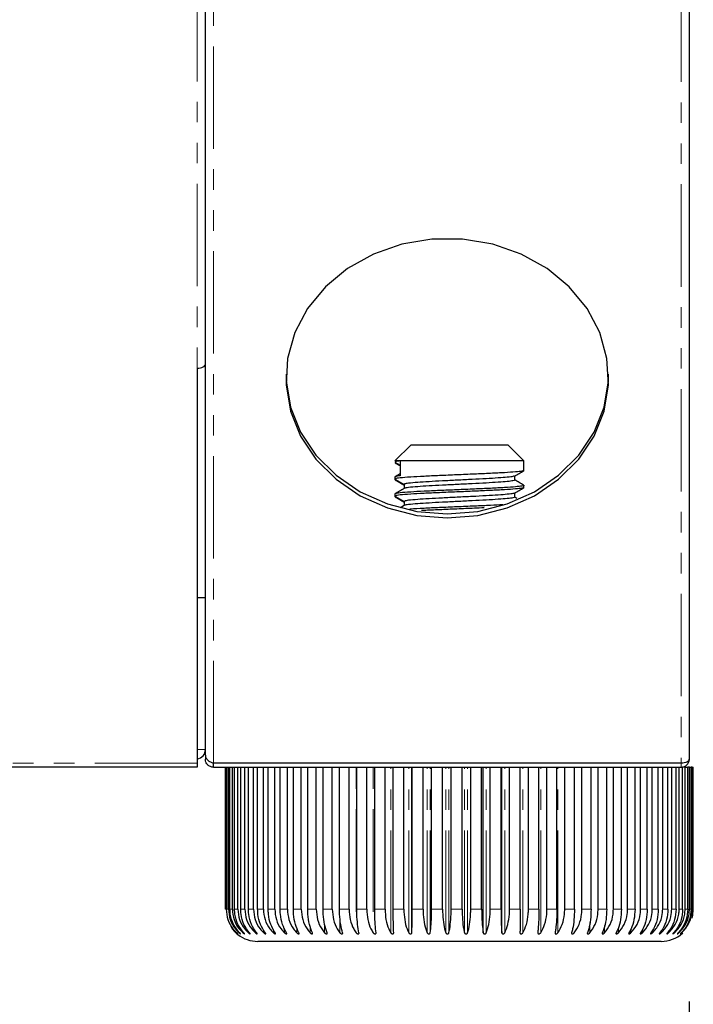
# Model space of a CAD drawing. Units: millimetres. Extents: x 9975 to 17564, y 771 to 15512.
# Drawn here: x 15598 to 15640, y 13589 to 13650 of the extents above; entities that cross this region are included whole.
import ezdxf

# ---------------------------------------------------------------- set-up
doc = ezdxf.new("R2010")
doc.units = ezdxf.units.MM
doc.linetypes.add('PHANTOM', pattern=[12.7, 6.35, -1.27, 1.27, -1.27, 1.27, -1.27])
doc.styles.get("Standard").update_dxf_attribs({"font": 'arial.ttf'})
doc.dimstyles.new('ISO-25$0', dxfattribs={"dimtxt": 25, "dimasz": 2.5, "dimexe": 1.25, "dimexo": 0.625, "dimtad": 1, "dimdsep": 46, "dimtxsty": 'Standard', "dimcen": 2.5, "dimadec": 0, "dimazin": 0, "dimtfac": 1, "dimtmove": 0, "dimatfit": 3, "dimfxl": 0, "dimarcsym": 0})

# ---------------------------------------------------------------- blocks, each defined once
blk = doc.blocks.new('*D168')
at = {"lineweight": -2, "transparency": 16777216}
for p, q in [((15334.976, 13600.178), (15334.976, 13460.546)), ((15639.796, 13588.718), (15639.796, 13460.546)), ((15609.796, 13475.546), (15364.976, 13475.546))]:
    blk.add_line(p, q, dxfattribs=at)
at = {"transparency": 16777216}
for points in [[(15364.976, 13480.546), (15364.976, 13470.546), (15334.976, 13475.546)], [(15609.796, 13480.546), (15609.796, 13470.546), (15639.796, 13475.546)]]:
    blk.add_solid(points, dxfattribs=at)
at = {"layer": 'Defpoints', "color": 0, "transparency": 16777216}
for p in [(15334.976, 13615.178), (15639.796, 13603.718), (15334.976, 13475.546)]:
    blk.add_point(p, dxfattribs=at)
at = {"transparency": 16777216, "insert": (15487.386, 13510.212), "char_height": 30, "attachment_point": 5}
blk.add_mtext('12(305)', dxfattribs=at)

msp = doc.modelspace()

# ---------------------------------------------------------------- linework, layer by layer
at = {"color": 7, "linetype": 'PHANTOM', "lineweight": 18}
for p, q in [((15609.301, 13652.126), (15609.301, 13627.992)), ((15610.301, 13603.492), (15610.301, 13652.092)), ((15639.301, 13652.092), (15639.301, 13603.492)), ((15609.801, 13604.342), (15609.301, 13604.342)), ((15609.301, 13603.492), (13870.301, 13603.492)), ((15639.301, 13603.242), (15639.301, 13603.492)), ((15619.153, 13594.286), (15619.153, 13603.242)), ((15620.205, 13594.286), (15620.205, 13603.242)), ((15621.293, 13592.977), (15621.293, 13603.242)), ((15622.412, 13592.977), (15622.412, 13603.242)), ((15623.553, 13592.977), (15623.553, 13603.242)), ((15623.744, 13592.977), (15623.744, 13603.242)), ((15624.708, 13592.977), (15624.708, 13603.242)), ((15624.9, 13592.977), (15624.9, 13603.242)), ((15625.868, 13592.977), (15625.868, 13603.242)), ((15626.061, 13592.977), (15626.061, 13603.242)), ((15627.219, 13592.977), (15627.219, 13603.242)), ((15628.364, 13592.977), (15628.364, 13603.242)), ((15629.49, 13592.977), (15629.49, 13603.242)), ((15630.588, 13592.977), (15630.588, 13603.242)), ((15631.651, 13592.977), (15631.651, 13603.242)), ((15611.056, 13594.442), (15611.091, 13594.442)), ((15611.14, 13594.442), (15611.231, 13594.442)), ((15611.325, 13594.442), (15611.473, 13594.442)), ((15611.61, 13594.442), (15611.813, 13594.442)), ((15611.993, 13594.442), (15612.249, 13594.442)), ((15612.471, 13594.442), (15612.778, 13594.442)), ((15613.04, 13594.442), (15613.398, 13594.442)), ((15613.697, 13594.442), (15614.102, 13594.442)), ((15614.438, 13594.442), (15614.887, 13594.442)), ((15615.256, 13594.442), (15615.746, 13594.442)), ((15616.147, 13594.442), (15616.675, 13594.442)), ((15617.103, 13594.442), (15617.665, 13594.442)), ((15618.119, 13594.442), (15618.711, 13594.442)), ((15619.187, 13594.442), (15619.805, 13594.442)), ((15620.3, 13594.442), (15620.939, 13594.442)), ((15621.449, 13594.442), (15622.106, 13594.442)), ((15622.627, 13594.442), (15623.296, 13594.442)), ((15623.826, 13594.442), (15624.503, 13594.442)), ((15625.037, 13594.442), (15625.717, 13594.442)), ((15626.251, 13594.442), (15626.929, 13594.442)), ((15627.46, 13594.442), (15628.132, 13594.442)), ((15628.656, 13594.442), (15629.317, 13594.442)), ((15629.831, 13594.442), (15630.476, 13594.442)), ((15630.975, 13594.442), (15631.6, 13594.442)), ((15632.081, 13594.442), (15632.681, 13594.442)), ((15633.142, 13594.442), (15633.713, 13594.442)), ((15634.149, 13594.442), (15634.687, 13594.442)), ((15635.096, 13594.442), (15635.597, 13594.442)), ((15635.975, 13594.442), (15636.437, 13594.442)), ((15636.782, 13594.442), (15637.2, 13594.442)), ((15637.51, 13594.442), (15637.882, 13594.442)), ((15638.154, 13594.442), (15638.477, 13594.442)), ((15638.71, 13594.442), (15638.981, 13594.442)), ((15639.173, 13594.442), (15639.391, 13594.442)), ((15639.541, 13594.442), (15639.705, 13594.442)), ((15639.811, 13594.442), (15639.918, 13594.442)), ((15639.981, 13594.442), (15640.032, 13594.442)), ((15617.192, 13592.977), (15617.192, 13593.509)), ((15618.147, 13592.977), (15618.147, 13593.929)), ((15633.641, 13592.977), (15633.641, 13593.625)), ((15612.899, 13592.977), (15612.899, 13593.107)), ((15613.417, 13592.977), (15613.417, 13593.143)), ((15614.021, 13592.977), (15614.021, 13593.185)), ((15614.705, 13592.977), (15614.705, 13593.235)), ((15615.465, 13592.977), (15615.465, 13593.3)), ((15616.296, 13592.977), (15616.296, 13593.384)), ((15634.555, 13592.977), (15634.555, 13593.433)), ((15635.405, 13592.977), (15635.405, 13593.3)), ((15636.186, 13592.977), (15636.186, 13593.209)), ((15636.892, 13592.977), (15636.892, 13593.164)), ((15637.519, 13592.977), (15637.519, 13593.126)), ((15638.062, 13592.977), (15638.062, 13593.095))]:
    msp.add_line(p, q, dxfattribs=at)
at = {"color": 7, "linetype": 'Continuous', "lineweight": 25}
for p, q in [((15609.801, 13603.992), (15609.801, 13652.118)), ((15639.801, 13652.342), (15639.801, 13603.742)), ((15609.301, 13627.992), (15609.301, 13603.492)), ((15622.551, 13623.242), (15621.551, 13622.242)), ((15622.551, 13623.242), (15626.738, 13623.242)), ((15626.738, 13623.242), (15628.551, 13623.242)), ((15629.551, 13622.242), (15628.551, 13623.242)), ((15621.877, 13622.242), (15621.551, 13622.242)), ((15621.877, 13622.242), (15621.877, 13621.316)), ((15629.551, 13622.242), (15621.877, 13622.242)), ((15629.551, 13621.645), (15629.551, 13622.242)), ((15629.551, 13621.604), (15629.551, 13621.645)), ((15621.551, 13621.248), (15621.551, 13621.115)), ((15621.551, 13621.115), (15621.551, 13621.075)), ((15628.978, 13621.049), (15628.978, 13621.306)), ((15622.124, 13620.785), (15622.124, 13620.527)), ((15629.551, 13620.586), (15629.551, 13620.718)), ((15629.551, 13620.546), (15629.551, 13620.586)), ((15621.551, 13620.189), (15621.551, 13620.057)), ((15621.551, 13620.057), (15621.551, 13620.017)), ((15628.978, 13619.991), (15628.978, 13620.248)), ((15629.12, 13619.916), (15628.978, 13619.998)), ((15622.13, 13619.472), (15621.901, 13619.339)), ((15622.124, 13619.727), (15622.124, 13619.468)), ((15609.801, 13613.742), (15609.301, 13613.742)), ((15609.801, 13603.992), (15609.801, 13603.742)), ((15609.301, 13603.492), (15609.301, 13603.242)), ((15639.301, 13603.492), (15610.301, 13603.492)), ((15610.301, 13603.242), (15610.301, 13603.492)), ((15609.301, 13603.242), (13870.301, 13603.242)), ((15610.301, 13603.242), (15639.301, 13603.242)), ((15611.051, 13594.442), (15611.051, 13603.242)), ((15611.056, 13594.442), (15611.056, 13603.242)), ((15611.091, 13594.442), (15611.091, 13603.242)), ((15611.14, 13594.442), (15611.14, 13603.242)), ((15611.231, 13594.442), (15611.231, 13603.242)), ((15611.325, 13594.442), (15611.325, 13603.242)), ((15611.473, 13594.442), (15611.473, 13603.242)), ((15611.61, 13594.442), (15611.61, 13603.242)), ((15611.813, 13594.442), (15611.813, 13603.242)), ((15611.993, 13594.442), (15611.993, 13603.242)), ((15612.249, 13594.442), (15612.249, 13603.242)), ((15612.471, 13594.442), (15612.471, 13603.242)), ((15612.778, 13594.442), (15612.778, 13603.242)), ((15613.04, 13594.442), (15613.04, 13603.242)), ((15613.398, 13594.442), (15613.398, 13603.242)), ((15613.697, 13594.442), (15613.697, 13603.242)), ((15614.102, 13594.442), (15614.102, 13603.242)), ((15614.438, 13594.442), (15614.438, 13603.242)), ((15614.887, 13594.442), (15614.887, 13603.242)), ((15615.256, 13594.442), (15615.256, 13603.242)), ((15615.746, 13594.442), (15615.746, 13603.242)), ((15616.147, 13594.442), (15616.147, 13603.242)), ((15616.675, 13594.442), (15616.675, 13603.242)), ((15617.103, 13594.442), (15617.103, 13603.242)), ((15617.665, 13594.442), (15617.665, 13603.242)), ((15618.119, 13594.442), (15618.119, 13603.242)), ((15618.711, 13594.442), (15618.711, 13603.242)), ((15619.187, 13594.442), (15619.187, 13603.242)), ((15619.805, 13594.442), (15619.805, 13603.242)), ((15620.3, 13594.442), (15620.3, 13603.242)), ((15620.939, 13594.442), (15620.939, 13603.242)), ((15621.449, 13594.442), (15621.449, 13603.242)), ((15622.106, 13594.442), (15622.106, 13603.242)), ((15622.601, 13592.977), (15622.601, 13603.242)), ((15622.627, 13594.442), (15622.627, 13603.242)), ((15623.296, 13594.442), (15623.296, 13603.242)), ((15623.826, 13594.442), (15623.826, 13603.242)), ((15624.503, 13594.442), (15624.503, 13603.242)), ((15625.037, 13594.442), (15625.037, 13603.242)), ((15625.717, 13594.442), (15625.717, 13603.242)), ((15626.251, 13594.442), (15626.251, 13603.242)), ((15626.929, 13594.442), (15626.929, 13603.242)), ((15627.027, 13592.977), (15627.027, 13603.242)), ((15627.46, 13594.442), (15627.46, 13603.242)), ((15628.132, 13594.442), (15628.132, 13603.242)), ((15628.175, 13592.977), (15628.175, 13603.242)), ((15628.656, 13594.442), (15628.656, 13603.242)), ((15629.317, 13594.442), (15629.317, 13603.242)), ((15629.831, 13594.442), (15629.831, 13603.242)), ((15630.476, 13594.442), (15630.476, 13603.242)), ((15630.975, 13594.442), (15630.975, 13603.242)), ((15631.6, 13594.442), (15631.6, 13603.242)), ((15632.081, 13594.442), (15632.081, 13603.242)), ((15632.681, 13594.442), (15632.681, 13603.242)), ((15633.142, 13594.442), (15633.142, 13603.242)), ((15633.713, 13594.442), (15633.713, 13603.242)), ((15634.149, 13594.442), (15634.149, 13603.242)), ((15634.687, 13594.442), (15634.687, 13603.242)), ((15635.096, 13594.442), (15635.096, 13603.242)), ((15635.597, 13594.442), (15635.597, 13603.242)), ((15635.975, 13594.442), (15635.975, 13603.242)), ((15636.437, 13594.442), (15636.437, 13603.242)), ((15636.782, 13594.442), (15636.782, 13603.242)), ((15637.2, 13594.442), (15637.2, 13603.242)), ((15637.51, 13594.442), (15637.51, 13603.242)), ((15637.882, 13594.442), (15637.882, 13603.242)), ((15638.154, 13594.442), (15638.154, 13603.242)), ((15638.477, 13594.442), (15638.477, 13603.242)), ((15638.71, 13594.442), (15638.71, 13603.242)), ((15638.981, 13594.442), (15638.981, 13603.242)), ((15639.173, 13594.442), (15639.173, 13603.242)), ((15639.312, 13603.242), (15639.391, 13603.242)), ((15639.391, 13594.442), (15639.391, 13603.242)), ((15639.541, 13603.242), (15639.391, 13603.242)), ((15639.541, 13594.442), (15639.541, 13603.242)), ((15639.541, 13603.242), (15639.705, 13603.242)), ((15639.705, 13594.442), (15639.705, 13603.242)), ((15639.811, 13603.242), (15639.705, 13603.242)), ((15639.811, 13594.442), (15639.811, 13603.242)), ((15639.811, 13603.242), (15639.918, 13603.242)), ((15639.918, 13594.442), (15639.918, 13603.242)), ((15639.981, 13603.242), (15639.918, 13603.242)), ((15639.981, 13594.442), (15639.981, 13603.242)), ((15639.981, 13603.242), (15640.032, 13603.242)), ((15640.032, 13594.442), (15640.032, 13603.242)), ((15640.049, 13603.242), (15640.032, 13603.242)), ((15640.049, 13594.442), (15640.049, 13603.242)), ((15640.049, 13603.242), (15640.051, 13603.242)), ((15640.051, 13594.442), (15640.051, 13603.242)), ((15611.76, 13592.915), (15611.815, 13592.869)), ((15631.477, 13592.977), (15631.477, 13592.961)), ((15630.497, 13592.442), (15613.051, 13592.442)), ((15638.051, 13592.442), (15630.497, 13592.442))]:
    msp.add_line(p, q, dxfattribs=at)
at = {"color": 7, "linetype": 'Continuous', "lineweight": 25, "flags": 128}
for points in [[(15624.801, 13618.706), (15626.693, 13618.862), (15628.517, 13619.326), (15630.207, 13620.08), (15631.701, 13621.098), (15632.946, 13622.342), (15633.897, 13623.768), (15634.519, 13625.324), (15634.789, 13626.954), (15634.699, 13628.598), (15634.251, 13630.198), (15633.461, 13631.696), (15632.358, 13633.037), (15630.982, 13634.173), (15629.383, 13635.063), (15627.618, 13635.675), (15625.751, 13635.987), (15623.85, 13635.987), (15621.983, 13635.675), (15620.218, 13635.063), (15618.619, 13634.173), (15617.243, 13633.037), (15616.14, 13631.696), (15615.351, 13630.198), (15614.902, 13628.598), (15614.812, 13626.954), (15615.083, 13625.324), (15615.704, 13623.768), (15616.655, 13622.342), (15617.9, 13621.098), (15619.394, 13620.08), (15621.084, 13619.326), (15622.908, 13618.862), (15624.801, 13618.706)], [(15609.301, 13627.992), (15609.398, 13627.997), (15609.492, 13628.011), (15609.578, 13628.034), (15609.654, 13628.065), (15609.716, 13628.103), (15609.763, 13628.147), (15609.791, 13628.193), (15609.801, 13628.242)], [(15614.801, 13627.616), (15614.812, 13627.204), (15615.083, 13625.574), (15615.704, 13624.018), (15616.655, 13622.592), (15617.9, 13621.348), (15619.394, 13620.33), (15621.084, 13619.576), (15622.908, 13619.112), (15624.801, 13618.956)], [(15624.801, 13618.956), (15626.693, 13619.112), (15628.517, 13619.576), (15630.207, 13620.33), (15631.701, 13621.348), (15632.946, 13622.592), (15633.897, 13624.018), (15634.519, 13625.574), (15634.789, 13627.204), (15634.801, 13627.616)], [(15639.801, 13603.742), (15639.791, 13603.693), (15639.763, 13603.647), (15639.716, 13603.603), (15639.654, 13603.565), (15639.578, 13603.534), (15639.492, 13603.511), (15639.398, 13603.497), (15639.301, 13603.492)], [(15639.974, 13593.893), (15640.012, 13594.052), (15640.051, 13594.442)]]:
    msp.add_lwpolyline(points, dxfattribs=at)
at = {"color": 7, "linetype": 'Continuous', "lineweight": 25}
for centre, radius, start, end in [((15609.201, 13604.342), 0.6, 279.59407, 0), ((15639.301, 13603.742), 0.5, 270, 0), ((15638.051, 13594.442), 2, 270, 311.93794), ((15613.051, 13594.442), 2, 231.85069, 270)]:
    msp.add_arc(centre, radius, start, end, dxfattribs=at)
for points, knots in [([(15621.877, 13622.242), (15621.753, 13622.227), (15621.539, 13622.202), (15621.574, 13622.175), (15621.588, 13622.164)], [0, 0, 0, 0, 0.5835375, 1, 1, 1, 1]), ([(15621.557, 13622.164), (15621.653, 13622.109), (15621.759, 13622.047), (15621.866, 13621.985), (15621.877, 13621.978)], [0, 0, 0, 0, 0.896515, 1, 1, 1, 1]), ([(15621.56, 13622.122), (15621.656, 13622.066), (15621.762, 13622.005), (15621.867, 13621.944), (15621.877, 13621.938)], [0, 0, 0, 0, 0.906543, 1, 1, 1, 1]), ([(15629.505, 13621.631), (15629.488, 13621.621), (15629.445, 13621.595), (15629.049, 13621.558), (15628.387, 13621.51), (15627.504, 13621.464), (15626.481, 13621.42), (15625.391, 13621.373), (15624.311, 13621.327), (15623.323, 13621.283), (15622.457, 13621.233), (15621.857, 13621.186), (15621.559, 13621.147), (15621.581, 13621.123), (15621.588, 13621.115)], [0, 0, 0, 0, 0.057789, 0.145178, 0.234532, 0.323585, 0.411034, 0.500516, 0.58934, 0.676921, 0.766491, 0.867201, 0.955357, 1, 1, 1, 1]), ([(15628.964, 13621.298), (15629.06, 13621.354), (15629.252, 13621.465), (15629.443, 13621.576), (15629.539, 13621.631)], [0, 0, 0, 0, 0.4999074, 1, 1, 1, 1]), ([(15621.877, 13621.443), (15621.866, 13621.436), (15621.759, 13621.374), (15621.652, 13621.312), (15621.556, 13621.257)], [0, 0, 0, 0, 0.106429, 1, 1, 1, 1]), ([(15621.557, 13621.106), (15621.653, 13621.05), (15621.841, 13620.941), (15622.03, 13620.831), (15622.124, 13620.777)], [0, 0, 0, 0, 0.506824, 1, 1, 1, 1]), ([(15621.56, 13621.063), (15621.656, 13621.008), (15621.844, 13620.899), (15622.032, 13620.79), (15622.124, 13620.737)], [0, 0, 0, 0, 0.510021, 1, 1, 1, 1]), ([(15621.877, 13621.316), (15621.749, 13621.301), (15621.555, 13621.279), (15621.58, 13621.256), (15621.588, 13621.248)], [0, 0, 0, 0, 0.6638323, 1, 1, 1, 1]), ([(15628.935, 13621.299), (15628.921, 13621.289), (15628.884, 13621.264), (15628.547, 13621.227), (15627.981, 13621.18), (15627.224, 13621.133), (15626.348, 13621.09), (15625.414, 13621.042), (15624.489, 13620.996), (15623.642, 13620.952), (15622.9, 13620.902), (15622.386, 13620.855), (15622.132, 13620.816), (15622.15, 13620.793), (15622.156, 13620.785)], [0, 0, 0, 0, 0.055121, 0.142856, 0.232566, 0.321973, 0.409768, 0.499606, 0.588784, 0.676711, 0.766638, 0.867747, 0.956253, 1, 1, 1, 1]), ([(15628.97, 13621.049), (15628.951, 13621.034), (15628.914, 13621.004), (15628.55, 13620.962), (15627.98, 13620.915), (15627.224, 13620.868), (15626.348, 13620.825), (15625.414, 13620.777), (15624.489, 13620.731), (15623.642, 13620.688), (15622.899, 13620.638), (15622.39, 13620.591), (15622.143, 13620.555), (15622.153, 13620.535), (15622.156, 13620.53)], [0, 0, 0, 0, 0.082578, 0.169479, 0.258336, 0.346894, 0.433855, 0.52284, 0.61117, 0.698262, 0.787335, 0.887484, 0.975149, 1, 1, 1, 1]), ([(15629.539, 13620.732), (15629.443, 13620.787), (15629.256, 13620.895), (15629.069, 13621.004), (15628.978, 13621.057)], [0, 0, 0, 0, 0.512169, 1, 1, 1, 1]), ([(15622.13, 13620.53), (15622.034, 13620.475), (15621.843, 13620.364), (15621.652, 13620.254), (15621.556, 13620.198)], [0, 0, 0, 0, 0.499967, 1, 1, 1, 1]), ([(15629.514, 13620.732), (15629.528, 13620.728), (15629.605, 13620.709), (15629.456, 13620.675), (15629.06, 13620.632), (15628.384, 13620.584), (15627.505, 13620.538), (15626.481, 13620.494), (15625.391, 13620.447), (15624.311, 13620.401), (15623.323, 13620.357), (15622.457, 13620.307), (15621.857, 13620.26), (15621.559, 13620.221), (15621.581, 13620.197), (15621.588, 13620.189)], [0, 0, 0, 0, 0.0181, 0.103057, 0.186247, 0.271308, 0.356083, 0.439331, 0.524513, 0.60907, 0.692443, 0.77771, 0.873581, 0.957502, 1, 1, 1, 1]), ([(15629.505, 13620.573), (15629.488, 13620.563), (15629.445, 13620.537), (15629.049, 13620.499), (15628.387, 13620.452), (15627.504, 13620.405), (15626.481, 13620.362), (15625.391, 13620.314), (15624.311, 13620.268), (15623.323, 13620.225), (15622.457, 13620.175), (15621.857, 13620.128), (15621.559, 13620.088), (15621.581, 13620.065), (15621.588, 13620.057)], [0, 0, 0, 0, 0.057789, 0.145178, 0.234532, 0.323585, 0.411034, 0.500516, 0.58934, 0.676921, 0.766491, 0.867201, 0.955357, 1, 1, 1, 1]), ([(15628.964, 13620.24), (15629.06, 13620.296), (15629.252, 13620.406), (15629.443, 13620.517), (15629.539, 13620.573)], [0, 0, 0, 0, 0.4999074, 1, 1, 1, 1]), ([(15621.557, 13620.047), (15621.653, 13619.992), (15621.841, 13619.883), (15622.03, 13619.773), (15622.124, 13619.719)], [0, 0, 0, 0, 0.506824, 1, 1, 1, 1]), ([(15621.56, 13620.005), (15621.656, 13619.95), (15621.844, 13619.841), (15622.032, 13619.732), (15622.124, 13619.679)], [0, 0, 0, 0, 0.510021, 1, 1, 1, 1]), ([(15628.935, 13620.241), (15628.921, 13620.231), (15628.884, 13620.206), (15628.547, 13620.169), (15627.981, 13620.121), (15627.224, 13620.075), (15626.348, 13620.031), (15625.414, 13619.984), (15624.489, 13619.938), (15623.642, 13619.894), (15622.9, 13619.844), (15622.386, 13619.797), (15622.132, 13619.758), (15622.15, 13619.735), (15622.156, 13619.727)], [0, 0, 0, 0, 0.055121, 0.142856, 0.232566, 0.321973, 0.409768, 0.499606, 0.588784, 0.676711, 0.766638, 0.867747, 0.956253, 1, 1, 1, 1]), ([(15628.97, 13619.991), (15628.951, 13619.976), (15628.914, 13619.946), (15628.55, 13619.904), (15627.98, 13619.857), (15627.224, 13619.81), (15626.348, 13619.767), (15625.414, 13619.719), (15624.489, 13619.673), (15623.642, 13619.63), (15622.899, 13619.579), (15622.39, 13619.532), (15622.143, 13619.496), (15622.153, 13619.476), (15622.156, 13619.472)], [0, 0, 0, 0, 0.082578, 0.169479, 0.258336, 0.346894, 0.433855, 0.52284, 0.61117, 0.698262, 0.787335, 0.887484, 0.975149, 1, 1, 1, 1]), ([(15628.238, 13619.52), (15627.993, 13619.506), (15627.472, 13619.477), (15626.478, 13619.436), (15625.393, 13619.388), (15624.306, 13619.342), (15623.34, 13619.299), (15622.705, 13619.265), (15622.496, 13619.248), (15622.479, 13619.247)], [0, 0, 0, 0, 0.1471234, 0.3124688, 0.4816564, 0.6496028, 0.8151967, 0.9845531, 1, 1, 1, 1]), ([(15627.08, 13619.33), (15626.882, 13619.321), (15626.349, 13619.298), (15625.385, 13619.256), (15624.322, 13619.21), (15623.566, 13619.179), (15623.249, 13619.16), (15623.197, 13619.157)], [0, 0, 0, 0, 0.157062, 0.423353, 0.687691, 0.948326, 1, 1, 1, 1]), ([(15611.091, 13594.442), (15611.112, 13594.223), (15611.156, 13593.784), (15611.431, 13593.289), (15611.662, 13593.056), (15611.741, 13592.977)], [0, 0, 0, 0, 0.397906, 0.79577, 1, 1, 1, 1]), ([(15611.231, 13594.442), (15611.253, 13594.223), (15611.297, 13593.784), (15611.576, 13593.289), (15611.809, 13593.056), (15611.889, 13592.977)], [0, 0, 0, 0, 0.397906, 0.79577, 1, 1, 1, 1]), ([(15611.922, 13592.977), (15611.785, 13593.142), (15611.511, 13593.473), (15611.345, 13594.012), (15611.33, 13594.338), (15611.325, 13594.442)], [0, 0, 0, 0, 0.405185, 0.810843, 1, 1, 1, 1]), ([(15611.473, 13594.442), (15611.495, 13594.223), (15611.539, 13593.784), (15611.818, 13593.289), (15612.053, 13593.056), (15612.132, 13592.977)], [0, 0, 0, 0, 0.397906, 0.79577, 1, 1, 1, 1]), ([(15612.182, 13592.977), (15612.05, 13593.142), (15611.788, 13593.473), (15611.629, 13594.012), (15611.615, 13594.338), (15611.61, 13594.442)], [0, 0, 0, 0, 0.405185, 0.810843, 1, 1, 1, 1]), ([(15611.813, 13594.442), (15611.835, 13594.223), (15611.878, 13593.784), (15612.157, 13593.289), (15612.391, 13593.056), (15612.47, 13592.977)], [0, 0, 0, 0, 0.397906, 0.79577, 1, 1, 1, 1]), ([(15612.535, 13592.977), (15612.41, 13593.142), (15612.161, 13593.473), (15612.011, 13594.012), (15611.997, 13594.338), (15611.993, 13594.442)], [0, 0, 0, 0, 0.405185, 0.810843, 1, 1, 1, 1]), ([(15612.249, 13594.442), (15612.271, 13594.223), (15612.314, 13593.784), (15612.59, 13593.289), (15612.821, 13593.056), (15612.899, 13592.977)], [0, 0, 0, 0, 0.397906, 0.79577, 1, 1, 1, 1]), ([(15612.979, 13592.977), (15612.863, 13593.142), (15612.629, 13593.473), (15612.487, 13594.012), (15612.475, 13594.338), (15612.471, 13594.442)], [0, 0, 0, 0, 0.405185, 0.8108432, 1, 1, 1, 1]), ([(15612.778, 13594.442), (15612.8, 13594.223), (15612.843, 13593.784), (15613.113, 13593.289), (15613.34, 13593.056), (15613.417, 13592.977)], [0, 0, 0, 0, 0.397906, 0.79577, 1, 1, 1, 1]), ([(15613.512, 13592.977), (15613.404, 13593.142), (15613.187, 13593.473), (15613.056, 13594.012), (15613.044, 13594.338), (15613.04, 13594.442)], [0, 0, 0, 0, 0.405185, 0.8108432, 1, 1, 1, 1]), ([(15613.398, 13594.442), (15613.418, 13594.223), (15613.46, 13593.784), (15613.724, 13593.289), (15613.946, 13593.056), (15614.021, 13592.977)], [0, 0, 0, 0, 0.397906, 0.79577, 1, 1, 1, 1]), ([(15614.129, 13592.977), (15614.03, 13593.142), (15613.831, 13593.473), (15613.712, 13594.012), (15613.701, 13594.338), (15613.697, 13594.442)], [0, 0, 0, 0, 0.405185, 0.810843, 1, 1, 1, 1]), ([(15614.102, 13594.442), (15614.122, 13594.223), (15614.163, 13593.784), (15614.418, 13593.289), (15614.632, 13593.056), (15614.705, 13592.977)], [0, 0, 0, 0, 0.397906, 0.79577, 1, 1, 1, 1]), ([(15614.826, 13592.977), (15614.737, 13593.142), (15614.558, 13593.473), (15614.451, 13594.012), (15614.441, 13594.338), (15614.438, 13594.442)], [0, 0, 0, 0, 0.405185, 0.810843, 1, 1, 1, 1]), ([(15614.887, 13594.442), (15614.906, 13594.223), (15614.945, 13593.784), (15615.19, 13593.289), (15615.396, 13593.056), (15615.465, 13592.977)], [0, 0, 0, 0, 0.3979065, 0.7957699, 1, 1, 1, 1]), ([(15615.599, 13592.977), (15615.52, 13593.142), (15615.363, 13593.473), (15615.267, 13594.012), (15615.259, 13594.338), (15615.256, 13594.442)], [0, 0, 0, 0, 0.405185, 0.810843, 1, 1, 1, 1]), ([(15615.746, 13594.442), (15615.765, 13594.223), (15615.801, 13593.784), (15616.035, 13593.289), (15616.23, 13593.056), (15616.296, 13592.977)], [0, 0, 0, 0, 0.397906, 0.79577, 1, 1, 1, 1]), ([(15616.441, 13592.977), (15616.373, 13593.142), (15616.238, 13593.473), (15616.156, 13594.012), (15616.149, 13594.338), (15616.147, 13594.442)], [0, 0, 0, 0, 0.405185, 0.8108432, 1, 1, 1, 1]), ([(15616.675, 13594.442), (15616.692, 13594.223), (15616.727, 13593.784), (15616.946, 13593.289), (15617.13, 13593.056), (15617.192, 13592.977)], [0, 0, 0, 0, 0.397906, 0.79577, 1, 1, 1, 1]), ([(15617.347, 13592.977), (15617.291, 13593.142), (15617.179, 13593.473), (15617.111, 13594.012), (15617.105, 13594.338), (15617.103, 13594.442)], [0, 0, 0, 0, 0.405185, 0.810843, 1, 1, 1, 1]), ([(15617.665, 13594.442), (15617.681, 13594.223), (15617.713, 13593.784), (15617.918, 13593.289), (15618.089, 13593.056), (15618.147, 13592.977)], [0, 0, 0, 0, 0.397906, 0.79577, 1, 1, 1, 1]), ([(15618.311, 13592.977), (15618.267, 13593.142), (15618.179, 13593.473), (15618.125, 13594.012), (15618.121, 13594.338), (15618.119, 13594.442)], [0, 0, 0, 0, 0.405185, 0.810843, 1, 1, 1, 1]), ([(15618.711, 13594.442), (15618.726, 13594.223), (15618.755, 13593.784), (15618.943, 13593.289), (15619.1, 13593.056), (15619.153, 13592.977)], [0, 0, 0, 0, 0.397906, 0.79577, 1, 1, 1, 1]), ([(15619.325, 13592.977), (15619.293, 13593.142), (15619.23, 13593.473), (15619.192, 13594.012), (15619.188, 13594.338), (15619.187, 13594.442)], [0, 0, 0, 0, 0.405185, 0.8108432, 1, 1, 1, 1]), ([(15619.805, 13594.442), (15619.818, 13594.223), (15619.845, 13593.784), (15620.014, 13593.289), (15620.156, 13593.056), (15620.205, 13592.977)], [0, 0, 0, 0, 0.3979065, 0.7957699, 1, 1, 1, 1]), ([(15620.383, 13592.977), (15620.364, 13593.142), (15620.326, 13593.473), (15620.302, 13594.012), (15620.3, 13594.338), (15620.3, 13594.442)], [0, 0, 0, 0, 0.405185, 0.8108432, 1, 1, 1, 1]), ([(15620.939, 13594.442), (15620.951, 13594.223), (15620.975, 13593.784), (15621.125, 13593.289), (15621.251, 13593.056), (15621.293, 13592.977)], [0, 0, 0, 0, 0.397906, 0.79577, 1, 1, 1, 1]), ([(15621.478, 13592.977), (15621.471, 13593.142), (15621.458, 13593.473), (15621.45, 13594.012), (15621.449, 13594.338), (15621.449, 13594.442)], [0, 0, 0, 0, 0.405185, 0.810843, 1, 1, 1, 1]), ([(15622.106, 13594.442), (15622.116, 13594.223), (15622.136, 13593.784), (15622.266, 13593.289), (15622.375, 13593.056), (15622.412, 13592.977)], [0, 0, 0, 0, 0.3979065, 0.7957699, 1, 1, 1, 1]), ([(15622.601, 13592.977), (15622.607, 13593.142), (15622.619, 13593.473), (15622.626, 13594.012), (15622.627, 13594.338), (15622.627, 13594.442)], [0, 0, 0, 0, 0.405185, 0.810843, 1, 1, 1, 1]), ([(15623.296, 13594.442), (15623.305, 13594.223), (15623.322, 13593.784), (15623.431, 13593.289), (15623.522, 13593.056), (15623.553, 13592.977)], [0, 0, 0, 0, 0.397906, 0.79577, 1, 1, 1, 1]), ([(15623.744, 13592.977), (15623.763, 13593.142), (15623.8, 13593.473), (15623.823, 13594.012), (15623.825, 13594.338), (15623.826, 13594.442)], [0, 0, 0, 0, 0.405185, 0.810843, 1, 1, 1, 1]), ([(15624.503, 13594.442), (15624.51, 13594.223), (15624.523, 13593.784), (15624.61, 13593.289), (15624.683, 13593.056), (15624.708, 13592.977)], [0, 0, 0, 0, 0.397906, 0.79577, 1, 1, 1, 1]), ([(15624.9, 13592.977), (15624.932, 13593.142), (15624.994, 13593.473), (15625.032, 13594.012), (15625.035, 13594.338), (15625.037, 13594.442)], [0, 0, 0, 0, 0.405185, 0.810843, 1, 1, 1, 1]), ([(15625.717, 13594.442), (15625.722, 13594.223), (15625.732, 13593.784), (15625.796, 13593.289), (15625.85, 13593.056), (15625.868, 13592.977)], [0, 0, 0, 0, 0.3979065, 0.7957699, 1, 1, 1, 1]), ([(15626.061, 13592.977), (15626.105, 13593.142), (15626.192, 13593.473), (15626.245, 13594.012), (15626.249, 13594.338), (15626.251, 13594.442)], [0, 0, 0, 0, 0.405185, 0.810843, 1, 1, 1, 1]), ([(15626.929, 13594.442), (15626.933, 13594.223), (15626.939, 13593.784), (15626.98, 13593.289), (15627.015, 13593.056), (15627.027, 13592.977)], [0, 0, 0, 0, 0.3979065, 0.7957699, 1, 1, 1, 1]), ([(15627.219, 13592.977), (15627.274, 13593.142), (15627.385, 13593.473), (15627.452, 13594.012), (15627.458, 13594.338), (15627.46, 13594.442)], [0, 0, 0, 0, 0.405185, 0.810843, 1, 1, 1, 1]), ([(15628.132, 13594.442), (15628.134, 13594.223), (15628.137, 13593.784), (15628.154, 13593.289), (15628.17, 13593.056), (15628.175, 13592.977)], [0, 0, 0, 0, 0.397906, 0.79577, 1, 1, 1, 1]), ([(15628.364, 13592.977), (15628.431, 13593.142), (15628.566, 13593.473), (15628.647, 13594.012), (15628.654, 13594.338), (15628.656, 13594.442)], [0, 0, 0, 0, 0.405185, 0.810843, 1, 1, 1, 1]), ([(15629.317, 13594.442), (15629.317, 13594.223), (15629.316, 13593.784), (15629.31, 13593.289), (15629.306, 13593.056), (15629.304, 13592.977)], [0, 0, 0, 0, 0.397906, 0.79577, 1, 1, 1, 1]), ([(15629.49, 13592.977), (15629.568, 13593.142), (15629.725, 13593.473), (15629.82, 13594.012), (15629.828, 13594.338), (15629.831, 13594.442)], [0, 0, 0, 0, 0.405185, 0.810843, 1, 1, 1, 1]), ([(15630.476, 13594.442), (15630.473, 13594.223), (15630.469, 13593.784), (15630.44, 13593.289), (15630.416, 13593.056), (15630.408, 13592.977)], [0, 0, 0, 0, 0.397906, 0.79577, 1, 1, 1, 1]), ([(15630.588, 13592.977), (15630.677, 13593.142), (15630.855, 13593.473), (15630.962, 13594.012), (15630.972, 13594.338), (15630.975, 13594.442)], [0, 0, 0, 0, 0.405185, 0.810843, 1, 1, 1, 1]), ([(15631.6, 13594.442), (15631.595, 13594.223), (15631.587, 13593.784), (15631.535, 13593.289), (15631.492, 13593.056), (15631.477, 13592.977)], [0, 0, 0, 0, 0.397906, 0.79577, 1, 1, 1, 1]), ([(15631.651, 13592.977), (15631.75, 13593.142), (15631.948, 13593.473), (15632.067, 13594.012), (15632.078, 13594.338), (15632.081, 13594.442)], [0, 0, 0, 0, 0.405185, 0.810843, 1, 1, 1, 1]), ([(15632.681, 13594.442), (15632.675, 13594.223), (15632.663, 13593.784), (15632.589, 13593.289), (15632.526, 13593.056), (15632.505, 13592.977)], [0, 0, 0, 0, 0.397906, 0.79577, 1, 1, 1, 1]), ([(15632.671, 13592.977), (15632.779, 13593.142), (15632.996, 13593.473), (15633.126, 13594.012), (15633.138, 13594.338), (15633.142, 13594.442)], [0, 0, 0, 0, 0.405185, 0.810843, 1, 1, 1, 1]), ([(15633.713, 13594.442), (15633.705, 13594.223), (15633.69, 13593.784), (15633.593, 13593.289), (15633.511, 13593.056), (15633.484, 13592.977)], [0, 0, 0, 0, 0.397906, 0.79577, 1, 1, 1, 1]), ([(15633.641, 13592.977), (15633.758, 13593.142), (15633.991, 13593.473), (15634.132, 13594.012), (15634.145, 13594.338), (15634.149, 13594.442)], [0, 0, 0, 0, 0.405185, 0.810843, 1, 1, 1, 1]), ([(15634.687, 13594.442), (15634.677, 13594.223), (15634.659, 13593.784), (15634.54, 13593.289), (15634.441, 13593.056), (15634.407, 13592.977)], [0, 0, 0, 0, 0.397906, 0.79577, 1, 1, 1, 1]), ([(15634.555, 13592.977), (15634.679, 13593.142), (15634.928, 13593.473), (15635.078, 13594.012), (15635.091, 13594.338), (15635.096, 13594.442)], [0, 0, 0, 0, 0.405185, 0.8108432, 1, 1, 1, 1]), ([(15635.597, 13594.442), (15635.586, 13594.223), (15635.564, 13593.784), (15635.425, 13593.289), (15635.308, 13593.056), (15635.268, 13592.977)], [0, 0, 0, 0, 0.397906, 0.79577, 1, 1, 1, 1]), ([(15635.405, 13592.977), (15635.536, 13593.142), (15635.798, 13593.473), (15635.957, 13594.012), (15635.971, 13594.338), (15635.975, 13594.442)], [0, 0, 0, 0, 0.405185, 0.8108432, 1, 1, 1, 1]), ([(15636.437, 13594.442), (15636.424, 13594.223), (15636.399, 13593.784), (15636.24, 13593.289), (15636.106, 13593.056), (15636.061, 13592.977)], [0, 0, 0, 0, 0.3979065, 0.7957699, 1, 1, 1, 1]), ([(15636.186, 13592.977), (15636.323, 13593.142), (15636.597, 13593.473), (15636.763, 13594.012), (15636.778, 13594.338), (15636.782, 13594.442)], [0, 0, 0, 0, 0.405185, 0.8108432, 1, 1, 1, 1]), ([(15637.2, 13594.442), (15637.186, 13594.223), (15637.158, 13593.784), (15636.98, 13593.289), (15636.831, 13593.056), (15636.78, 13592.977)], [0, 0, 0, 0, 0.397906, 0.79577, 1, 1, 1, 1]), ([(15636.892, 13592.977), (15637.034, 13593.142), (15637.319, 13593.473), (15637.49, 13594.012), (15637.505, 13594.338), (15637.51, 13594.442)], [0, 0, 0, 0, 0.405185, 0.810843, 1, 1, 1, 1]), ([(15637.882, 13594.442), (15637.866, 13594.223), (15637.835, 13593.784), (15637.64, 13593.289), (15637.476, 13593.056), (15637.421, 13592.977)], [0, 0, 0, 0, 0.3979065, 0.7957699, 1, 1, 1, 1]), ([(15637.519, 13592.977), (15637.665, 13593.142), (15637.957, 13593.473), (15638.133, 13594.012), (15638.149, 13594.338), (15638.154, 13594.442)], [0, 0, 0, 0, 0.405185, 0.810843, 1, 1, 1, 1]), ([(15638.477, 13594.442), (15638.46, 13594.223), (15638.427, 13593.784), (15638.215, 13593.289), (15638.038, 13593.056), (15637.978, 13592.977)], [0, 0, 0, 0, 0.397906, 0.79577, 1, 1, 1, 1]), ([(15638.062, 13592.977), (15638.211, 13593.142), (15638.509, 13593.473), (15638.689, 13594.012), (15638.705, 13594.338), (15638.71, 13594.442)], [0, 0, 0, 0, 0.405185, 0.810843, 1, 1, 1, 1]), ([(15638.981, 13594.442), (15638.963, 13594.223), (15638.928, 13593.784), (15638.702, 13593.289), (15638.512, 13593.056), (15638.448, 13592.977)], [0, 0, 0, 0, 0.397906, 0.79577, 1, 1, 1, 1]), ([(15638.518, 13592.977), (15638.668, 13593.142), (15638.97, 13593.473), (15639.152, 13594.012), (15639.168, 13594.338), (15639.173, 13594.442)], [0, 0, 0, 0, 0.405185, 0.8108432, 1, 1, 1, 1]), ([(15639.391, 13594.442), (15639.373, 13594.223), (15639.335, 13593.784), (15639.096, 13593.289), (15638.896, 13593.056), (15638.828, 13592.977)], [0, 0, 0, 0, 0.397906, 0.79577, 1, 1, 1, 1]), ([(15638.882, 13592.977), (15639.033, 13593.142), (15639.337, 13593.473), (15639.52, 13594.012), (15639.536, 13594.338), (15639.541, 13594.442)], [0, 0, 0, 0, 0.405185, 0.810843, 1, 1, 1, 1]), ([(15639.705, 13594.442), (15639.685, 13594.223), (15639.645, 13593.784), (15639.395, 13593.289), (15639.185, 13593.056), (15639.114, 13592.977)], [0, 0, 0, 0, 0.397906, 0.79577, 1, 1, 1, 1]), ([(15639.153, 13592.977), (15639.304, 13593.142), (15639.607, 13593.473), (15639.789, 13594.012), (15639.806, 13594.338), (15639.811, 13594.442)], [0, 0, 0, 0, 0.405185, 0.8108432, 1, 1, 1, 1]), ([(15639.918, 13594.442), (15639.898, 13594.223), (15639.857, 13593.784), (15639.597, 13593.289), (15639.379, 13593.056), (15639.306, 13592.977)], [0, 0, 0, 0, 0.397906, 0.79577, 1, 1, 1, 1]), ([(15639.328, 13592.977), (15639.478, 13593.142), (15639.778, 13593.473), (15639.959, 13594.012), (15639.976, 13594.338), (15639.981, 13594.442)], [0, 0, 0, 0, 0.405185, 0.810843, 1, 1, 1, 1]), ([(15611.38, 13593.384), (15611.406, 13593.328), (15611.482, 13593.171), (15611.608, 13593.053), (15611.69, 13592.977)], [0, 0, 0, 0, 0.354679, 1, 1, 1, 1]), ([(15611.69, 13592.977), (15611.702, 13592.966), (15611.723, 13592.946), (15611.747, 13592.926), (15611.761, 13592.914), (15611.766, 13592.91), (15611.763, 13592.913), (15611.753, 13592.921), (15611.736, 13592.937), (15611.714, 13592.956), (15611.697, 13592.971), (15611.692, 13592.977)], [0, 0, 0, 0, 0.168659, 0.292753, 0.393986, 0.495786, 0.584624, 0.671967, 0.769692, 0.918899, 1, 1, 1, 1]), ([(15611.741, 13592.977), (15611.753, 13592.966), (15611.775, 13592.946), (15611.801, 13592.926), (15611.817, 13592.914), (15611.825, 13592.91), (15611.824, 13592.913), (15611.816, 13592.921), (15611.801, 13592.937), (15611.78, 13592.956), (15611.764, 13592.971), (15611.759, 13592.977)], [0, 0, 0, 0, 0.168659, 0.292753, 0.393986, 0.495786, 0.584624, 0.671967, 0.769692, 0.918899, 1, 1, 1, 1]), ([(15611.889, 13592.977), (15611.901, 13592.966), (15611.923, 13592.946), (15611.951, 13592.926), (15611.969, 13592.914), (15611.979, 13592.91), (15611.981, 13592.913), (15611.975, 13592.921), (15611.962, 13592.937), (15611.943, 13592.956), (15611.928, 13592.971), (15611.922, 13592.977)], [0, 0, 0, 0, 0.168659, 0.292753, 0.393986, 0.495786, 0.584624, 0.671967, 0.769692, 0.918899, 1, 1, 1, 1]), ([(15612.132, 13592.977), (15612.145, 13592.966), (15612.167, 13592.946), (15612.196, 13592.926), (15612.217, 13592.914), (15612.229, 13592.91), (15612.233, 13592.913), (15612.23, 13592.921), (15612.219, 13592.937), (15612.201, 13592.956), (15612.187, 13592.971), (15612.182, 13592.977)], [0, 0, 0, 0, 0.168659, 0.292753, 0.393986, 0.495786, 0.584624, 0.671967, 0.769692, 0.918899, 1, 1, 1, 1]), ([(15612.47, 13592.977), (15612.483, 13592.966), (15612.505, 13592.946), (15612.536, 13592.926), (15612.558, 13592.914), (15612.573, 13592.91), (15612.579, 13592.913), (15612.578, 13592.921), (15612.569, 13592.937), (15612.553, 13592.956), (15612.54, 13592.971), (15612.535, 13592.977)], [0, 0, 0, 0, 0.168659, 0.292753, 0.393986, 0.495786, 0.584624, 0.671967, 0.769692, 0.918899, 1, 1, 1, 1]), ([(15612.899, 13592.977), (15612.912, 13592.966), (15612.934, 13592.946), (15612.966, 13592.926), (15612.99, 13592.914), (15613.007, 13592.91), (15613.015, 13592.913), (15613.017, 13592.921), (15613.01, 13592.937), (15612.997, 13592.956), (15612.984, 13592.971), (15612.979, 13592.977)], [0, 0, 0, 0, 0.168659, 0.292753, 0.393986, 0.495786, 0.584624, 0.671967, 0.769692, 0.918899, 1, 1, 1, 1]), ([(15613.417, 13592.977), (15613.43, 13592.966), (15613.452, 13592.946), (15613.485, 13592.926), (15613.511, 13592.914), (15613.529, 13592.91), (15613.54, 13592.913), (15613.543, 13592.921), (15613.539, 13592.937), (15613.528, 13592.956), (15613.516, 13592.971), (15613.512, 13592.977)], [0, 0, 0, 0, 0.1686586, 0.2927531, 0.3939863, 0.4957861, 0.5846244, 0.6719671, 0.7696924, 0.9188988, 1, 1, 1, 1]), ([(15614.021, 13592.977), (15614.033, 13592.966), (15614.055, 13592.946), (15614.089, 13592.926), (15614.116, 13592.914), (15614.136, 13592.91), (15614.149, 13592.913), (15614.154, 13592.921), (15614.153, 13592.937), (15614.143, 13592.956), (15614.133, 13592.971), (15614.129, 13592.977)], [0, 0, 0, 0, 0.168659, 0.292753, 0.393986, 0.495786, 0.584624, 0.671967, 0.769692, 0.918899, 1, 1, 1, 1]), ([(15614.705, 13592.977), (15614.717, 13592.966), (15614.738, 13592.946), (15614.773, 13592.926), (15614.801, 13592.914), (15614.823, 13592.91), (15614.838, 13592.913), (15614.845, 13592.921), (15614.846, 13592.937), (15614.839, 13592.956), (15614.83, 13592.971), (15614.826, 13592.977)], [0, 0, 0, 0, 0.168659, 0.292753, 0.393986, 0.495786, 0.584624, 0.671967, 0.769692, 0.918899, 1, 1, 1, 1]), ([(15615.465, 13592.977), (15615.477, 13592.966), (15615.498, 13592.946), (15615.532, 13592.926), (15615.561, 13592.914), (15615.585, 13592.91), (15615.602, 13592.913), (15615.611, 13592.921), (15615.615, 13592.937), (15615.61, 13592.956), (15615.602, 13592.971), (15615.599, 13592.977)], [0, 0, 0, 0, 0.168659, 0.292753, 0.393986, 0.495786, 0.584624, 0.671967, 0.769692, 0.918899, 1, 1, 1, 1]), ([(15616.296, 13592.977), (15616.308, 13592.966), (15616.327, 13592.946), (15616.362, 13592.926), (15616.392, 13592.914), (15616.417, 13592.91), (15616.435, 13592.913), (15616.447, 13592.921), (15616.453, 13592.937), (15616.45, 13592.956), (15616.443, 13592.971), (15616.441, 13592.977)], [0, 0, 0, 0, 0.168659, 0.292753, 0.393986, 0.495786, 0.584624, 0.671967, 0.769692, 0.918899, 1, 1, 1, 1]), ([(15617.192, 13592.977), (15617.203, 13592.966), (15617.222, 13592.946), (15617.256, 13592.926), (15617.286, 13592.914), (15617.313, 13592.91), (15617.333, 13592.913), (15617.347, 13592.921), (15617.355, 13592.937), (15617.355, 13592.956), (15617.349, 13592.971), (15617.347, 13592.977)], [0, 0, 0, 0, 0.168659, 0.292753, 0.393986, 0.495786, 0.584624, 0.671967, 0.769692, 0.918899, 1, 1, 1, 1]), ([(15618.147, 13592.977), (15618.157, 13592.966), (15618.175, 13592.946), (15618.208, 13592.926), (15618.239, 13592.914), (15618.266, 13592.91), (15618.288, 13592.913), (15618.304, 13592.921), (15618.315, 13592.937), (15618.316, 13592.956), (15618.312, 13592.971), (15618.311, 13592.977)], [0, 0, 0, 0, 0.168659, 0.292753, 0.393986, 0.495786, 0.584624, 0.671967, 0.769692, 0.918899, 1, 1, 1, 1]), ([(15619.153, 13592.977), (15619.163, 13592.966), (15619.179, 13592.946), (15619.212, 13592.926), (15619.243, 13592.914), (15619.271, 13592.91), (15619.295, 13592.913), (15619.312, 13592.921), (15619.325, 13592.937), (15619.329, 13592.956), (15619.326, 13592.971), (15619.325, 13592.977)], [0, 0, 0, 0, 0.168659, 0.292753, 0.393986, 0.495786, 0.584624, 0.671967, 0.769692, 0.918899, 1, 1, 1, 1]), ([(15620.205, 13592.977), (15620.213, 13592.966), (15620.229, 13592.946), (15620.261, 13592.926), (15620.291, 13592.914), (15620.32, 13592.91), (15620.345, 13592.913), (15620.364, 13592.921), (15620.379, 13592.937), (15620.385, 13592.956), (15620.384, 13592.971), (15620.383, 13592.977)], [0, 0, 0, 0, 0.168659, 0.292753, 0.393986, 0.495786, 0.584624, 0.671967, 0.769692, 0.918899, 1, 1, 1, 1]), ([(15621.293, 13592.977), (15621.301, 13592.966), (15621.315, 13592.946), (15621.346, 13592.926), (15621.377, 13592.914), (15621.406, 13592.91), (15621.431, 13592.913), (15621.452, 13592.921), (15621.469, 13592.937), (15621.477, 13592.956), (15621.478, 13592.971), (15621.478, 13592.977)], [0, 0, 0, 0, 0.168659, 0.292753, 0.393986, 0.495786, 0.584624, 0.671967, 0.769692, 0.918899, 1, 1, 1, 1]), ([(15622.412, 13592.977), (15622.419, 13592.966), (15622.432, 13592.946), (15622.461, 13592.926), (15622.491, 13592.914), (15622.52, 13592.91), (15622.547, 13592.913), (15622.569, 13592.921), (15622.588, 13592.937), (15622.598, 13592.956), (15622.6, 13592.971), (15622.601, 13592.977)], [0, 0, 0, 0, 0.168659, 0.292753, 0.393986, 0.495786, 0.584624, 0.671967, 0.769692, 0.918899, 1, 1, 1, 1]), ([(15623.553, 13592.977), (15623.559, 13592.966), (15623.57, 13592.946), (15623.598, 13592.926), (15623.627, 13592.914), (15623.656, 13592.91), (15623.683, 13592.913), (15623.706, 13592.921), (15623.727, 13592.937), (15623.74, 13592.956), (15623.743, 13592.971), (15623.744, 13592.977)], [0, 0, 0, 0, 0.168659, 0.292753, 0.393986, 0.495786, 0.584624, 0.671967, 0.769692, 0.918899, 1, 1, 1, 1]), ([(15624.708, 13592.977), (15624.713, 13592.966), (15624.722, 13592.946), (15624.748, 13592.926), (15624.776, 13592.914), (15624.806, 13592.91), (15624.833, 13592.913), (15624.857, 13592.921), (15624.88, 13592.937), (15624.894, 13592.956), (15624.899, 13592.971), (15624.9, 13592.977)], [0, 0, 0, 0, 0.168659, 0.292753, 0.393986, 0.495786, 0.584624, 0.671967, 0.769692, 0.918899, 1, 1, 1, 1]), ([(15625.868, 13592.977), (15625.872, 13592.966), (15625.88, 13592.946), (15625.904, 13592.926), (15625.931, 13592.914), (15625.96, 13592.91), (15625.988, 13592.913), (15626.013, 13592.921), (15626.037, 13592.937), (15626.053, 13592.956), (15626.059, 13592.971), (15626.061, 13592.977)], [0, 0, 0, 0, 0.168659, 0.292753, 0.393986, 0.495786, 0.584624, 0.671967, 0.769692, 0.918899, 1, 1, 1, 1]), ([(15627.027, 13592.977), (15627.03, 13592.966), (15627.035, 13592.946), (15627.057, 13592.926), (15627.083, 13592.914), (15627.112, 13592.91), (15627.14, 13592.913), (15627.165, 13592.921), (15627.191, 13592.937), (15627.209, 13592.956), (15627.216, 13592.971), (15627.219, 13592.977)], [0, 0, 0, 0, 0.168659, 0.292753, 0.393986, 0.495786, 0.584624, 0.671967, 0.769692, 0.918899, 1, 1, 1, 1]), ([(15628.175, 13592.977), (15628.177, 13592.966), (15628.181, 13592.946), (15628.2, 13592.926), (15628.225, 13592.914), (15628.252, 13592.91), (15628.28, 13592.913), (15628.306, 13592.921), (15628.333, 13592.937), (15628.353, 13592.956), (15628.361, 13592.971), (15628.364, 13592.977)], [0, 0, 0, 0, 0.168659, 0.292753, 0.393986, 0.495786, 0.584624, 0.671967, 0.769692, 0.918899, 1, 1, 1, 1]), ([(15629.304, 13592.977), (15629.305, 13592.966), (15629.307, 13592.946), (15629.325, 13592.926), (15629.347, 13592.914), (15629.374, 13592.91), (15629.402, 13592.913), (15629.428, 13592.921), (15629.456, 13592.937), (15629.477, 13592.956), (15629.487, 13592.971), (15629.49, 13592.977)], [0, 0, 0, 0, 0.168659, 0.292753, 0.393986, 0.495786, 0.584624, 0.671967, 0.769692, 0.918899, 1, 1, 1, 1]), ([(15630.408, 13592.977), (15630.408, 13592.966), (15630.408, 13592.946), (15630.422, 13592.926), (15630.443, 13592.914), (15630.469, 13592.91), (15630.496, 13592.913), (15630.522, 13592.921), (15630.551, 13592.937), (15630.573, 13592.956), (15630.584, 13592.971), (15630.588, 13592.977)], [0, 0, 0, 0, 0.168659, 0.292753, 0.393986, 0.495786, 0.584624, 0.671967, 0.769692, 0.918899, 1, 1, 1, 1]), ([(15631.477, 13592.945), (15631.48, 13592.938), (15631.486, 13592.926), (15631.505, 13592.914), (15631.529, 13592.91), (15631.556, 13592.913), (15631.582, 13592.921), (15631.611, 13592.937), (15631.635, 13592.956), (15631.647, 13592.971), (15631.651, 13592.977)], [0, 0, 0, 0, 0.14927, 0.271041, 0.393494, 0.500355, 0.605417, 0.722969, 0.902445, 1, 1, 1, 1]), ([(15632.505, 13592.977), (15632.503, 13592.966), (15632.499, 13592.946), (15632.508, 13592.926), (15632.525, 13592.914), (15632.547, 13592.91), (15632.573, 13592.913), (15632.599, 13592.921), (15632.629, 13592.937), (15632.654, 13592.956), (15632.667, 13592.971), (15632.671, 13592.977)], [0, 0, 0, 0, 0.168659, 0.292753, 0.393986, 0.495786, 0.584624, 0.671967, 0.769692, 0.918899, 1, 1, 1, 1]), ([(15633.484, 13592.977), (15633.48, 13592.966), (15633.475, 13592.946), (15633.481, 13592.926), (15633.496, 13592.914), (15633.517, 13592.91), (15633.541, 13592.913), (15633.567, 13592.921), (15633.597, 13592.937), (15633.623, 13592.956), (15633.636, 13592.971), (15633.641, 13592.977)], [0, 0, 0, 0, 0.1686586, 0.2927531, 0.3939863, 0.4957861, 0.5846244, 0.6719671, 0.7696924, 0.9188988, 1, 1, 1, 1]), ([(15634.407, 13592.977), (15634.403, 13592.966), (15634.395, 13592.946), (15634.399, 13592.926), (15634.411, 13592.914), (15634.43, 13592.91), (15634.454, 13592.913), (15634.479, 13592.921), (15634.509, 13592.937), (15634.535, 13592.956), (15634.549, 13592.971), (15634.555, 13592.977)], [0, 0, 0, 0, 0.168659, 0.292753, 0.393986, 0.495786, 0.584624, 0.671967, 0.769692, 0.918899, 1, 1, 1, 1]), ([(15635.268, 13592.977), (15635.263, 13592.966), (15635.254, 13592.946), (15635.255, 13592.926), (15635.264, 13592.914), (15635.281, 13592.91), (15635.304, 13592.913), (15635.328, 13592.921), (15635.357, 13592.937), (15635.384, 13592.956), (15635.399, 13592.971), (15635.405, 13592.977)], [0, 0, 0, 0, 0.168659, 0.292753, 0.393986, 0.495786, 0.584624, 0.671967, 0.769692, 0.918899, 1, 1, 1, 1]), ([(15636.061, 13592.977), (15636.055, 13592.966), (15636.044, 13592.946), (15636.042, 13592.926), (15636.049, 13592.914), (15636.064, 13592.91), (15636.085, 13592.913), (15636.108, 13592.921), (15636.137, 13592.937), (15636.164, 13592.956), (15636.18, 13592.971), (15636.186, 13592.977)], [0, 0, 0, 0, 0.168659, 0.292753, 0.393986, 0.495786, 0.584624, 0.671967, 0.769692, 0.918899, 1, 1, 1, 1]), ([(15636.78, 13592.977), (15636.773, 13592.966), (15636.761, 13592.946), (15636.756, 13592.926), (15636.761, 13592.914), (15636.773, 13592.91), (15636.792, 13592.913), (15636.815, 13592.921), (15636.843, 13592.937), (15636.87, 13592.956), (15636.887, 13592.971), (15636.892, 13592.977)], [0, 0, 0, 0, 0.168659, 0.292753, 0.393986, 0.495786, 0.584624, 0.671967, 0.769692, 0.918899, 1, 1, 1, 1]), ([(15637.421, 13592.977), (15637.413, 13592.966), (15637.399, 13592.946), (15637.391, 13592.926), (15637.393, 13592.914), (15637.404, 13592.91), (15637.421, 13592.913), (15637.442, 13592.921), (15637.47, 13592.937), (15637.497, 13592.956), (15637.513, 13592.971), (15637.519, 13592.977)], [0, 0, 0, 0, 0.168659, 0.292753, 0.393986, 0.495786, 0.584624, 0.671967, 0.769692, 0.918899, 1, 1, 1, 1]), ([(15637.978, 13592.977), (15637.969, 13592.966), (15637.954, 13592.946), (15637.943, 13592.926), (15637.943, 13592.914), (15637.951, 13592.91), (15637.967, 13592.913), (15637.986, 13592.921), (15638.013, 13592.937), (15638.039, 13592.956), (15638.056, 13592.971), (15638.062, 13592.977)], [0, 0, 0, 0, 0.168659, 0.292753, 0.393986, 0.495786, 0.584624, 0.671967, 0.769692, 0.918899, 1, 1, 1, 1]), ([(15638.448, 13592.977), (15638.439, 13592.966), (15638.422, 13592.946), (15638.409, 13592.926), (15638.406, 13592.914), (15638.412, 13592.91), (15638.425, 13592.913), (15638.443, 13592.921), (15638.468, 13592.937), (15638.494, 13592.956), (15638.512, 13592.971), (15638.518, 13592.977)], [0, 0, 0, 0, 0.168659, 0.292753, 0.393986, 0.495786, 0.584624, 0.671967, 0.769692, 0.918899, 1, 1, 1, 1]), ([(15638.828, 13592.977), (15638.818, 13592.966), (15638.8, 13592.946), (15638.784, 13592.926), (15638.778, 13592.914), (15638.782, 13592.91), (15638.793, 13592.913), (15638.809, 13592.921), (15638.833, 13592.937), (15638.859, 13592.956), (15638.876, 13592.971), (15638.882, 13592.977)], [0, 0, 0, 0, 0.168659, 0.292753, 0.393986, 0.495786, 0.584624, 0.671967, 0.769692, 0.918899, 1, 1, 1, 1]), ([(15639.114, 13592.977), (15639.103, 13592.966), (15639.085, 13592.946), (15639.066, 13592.926), (15639.058, 13592.914), (15639.059, 13592.91), (15639.068, 13592.913), (15639.083, 13592.921), (15639.105, 13592.937), (15639.13, 13592.956), (15639.147, 13592.971), (15639.153, 13592.977)], [0, 0, 0, 0, 0.168659, 0.292753, 0.393986, 0.495786, 0.584624, 0.671967, 0.769692, 0.918899, 1, 1, 1, 1]), ([(15639.306, 13592.977), (15639.294, 13592.966), (15639.274, 13592.946), (15639.254, 13592.926), (15639.243, 13592.914), (15639.242, 13592.91), (15639.248, 13592.913), (15639.261, 13592.921), (15639.282, 13592.937), (15639.305, 13592.956), (15639.322, 13592.971), (15639.328, 13592.977)], [0, 0, 0, 0, 0.168659, 0.292753, 0.393986, 0.495786, 0.584624, 0.671967, 0.769692, 0.918899, 1, 1, 1, 1]), ([(15639.4, 13592.977), (15639.389, 13592.966), (15639.368, 13592.946), (15639.345, 13592.926), (15639.332, 13592.914), (15639.328, 13592.91), (15639.333, 13592.913), (15639.343, 13592.921), (15639.362, 13592.937), (15639.384, 13592.956), (15639.401, 13592.971), (15639.407, 13592.977)], [0, 0, 0, 0, 0.168659, 0.292753, 0.393986, 0.495786, 0.584624, 0.671967, 0.769692, 0.918899, 1, 1, 1, 1])]:
    msp.add_open_spline(points, degree=3, knots=knots, dxfattribs=at)
for points in [[(15609.801, 13603.992), (15609.808, 13603.939), (15609.823, 13603.831), (15609.939, 13603.686), (15610.104, 13603.566), (15610.235, 13603.517), (15610.301, 13603.492)], [(15610.301, 13603.242), (15610.235, 13603.25), (15610.104, 13603.265), (15609.939, 13603.38), (15609.823, 13603.546), (15609.808, 13603.677), (15609.801, 13603.742)]]:
    msp.add_open_spline(points, degree=3, dxfattribs=at)

# ---------------------------------------------------------------- dimensions: what is measured, and where the dimension line sits
at = {"color": 1}
dim = msp.add_linear_dim(base=(15334.976, 13475.546), p1=(15639.796, 13603.718), p2=(15334.976, 13615.178), text='12(305)', dimstyle='ISO-25$0', override={"dimtxt": 30, "dimasz": 30, "dimexe": 15, "dimexo": 15, "dimgap": 15, "dimdec": 1, "dimclrd": 256, "dimclre": 256, "dimclrt": 256, "dimtdec": 1}, dxfattribs=at)
dim.commit()
dim.dimension.update_dxf_attribs({"geometry": '*D168', "text_midpoint": (15487.386, 13510.212)})

doc.saveas('drawing.dxf')
